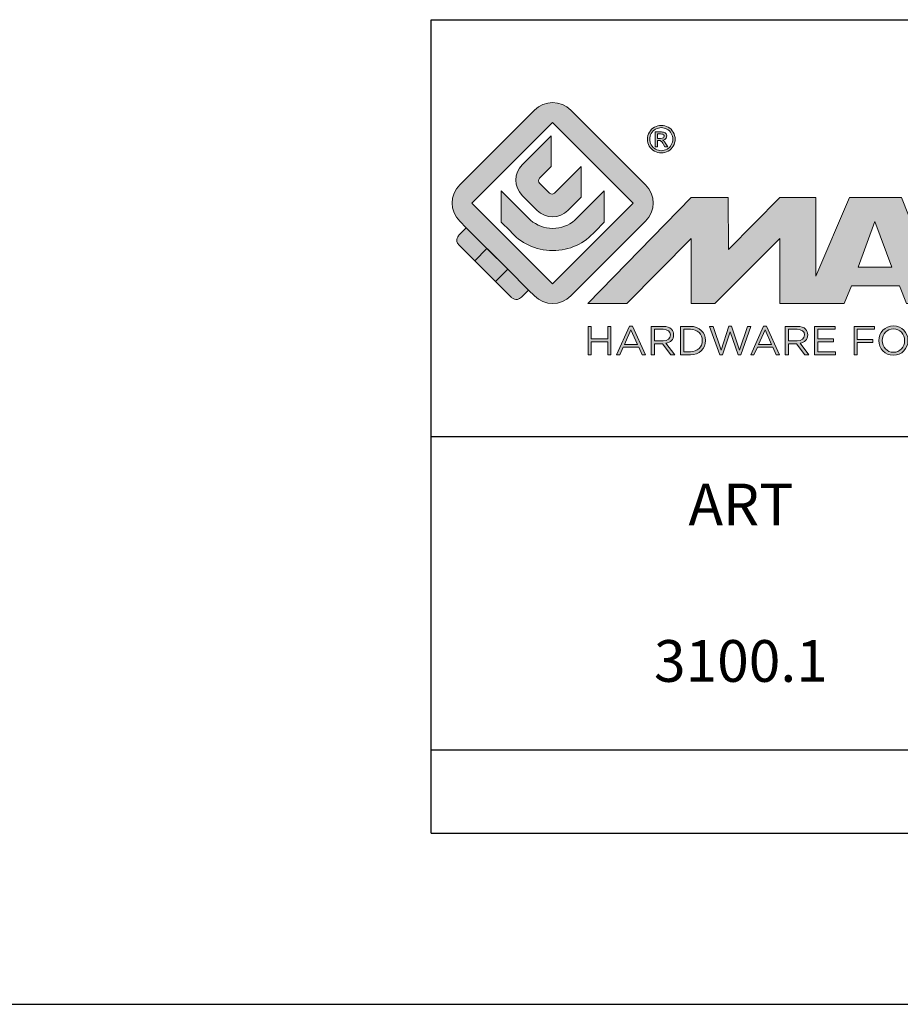
# Model space of a CAD drawing. Units: millimetres. Extents: x 0 to 420, y 0 to 297.
# Drawn here: x 199 to 241, y 0 to 47 of the extents above; entities that cross this region are included whole.
import ezdxf

# ---------------------------------------------------------------- set-up
doc = ezdxf.new("R2010")
doc.units = ezdxf.units.MM
doc.header["$LTSCALE"] = 23.1
doc.layers.get('0').update_dxf_attribs({"linetype": 'CONTINUOUS'})
doc.layers.add('blu_bianco', color=255, linetype='CONTINUOUS')
for name, color, linetype, true_color in [('grigio', 7, 'CONTINUOUS', 0xededed), ('rosso', 7, 'CONTINUOUS', 0xcb1719), ('verde', 7, 'CONTINUOUS', 0x3fa535)]:
    doc.layers.add(name, color=color, linetype=linetype, true_color=true_color)
doc.styles.add('DAVIDE', font='arial.ttf', dxfattribs={"height": 2.5})

# ---------------------------------------------------------------- blocks, each defined once
blk = doc.blocks.new('nuovologoMaster_bianco_schede_archiviodwg')
at = {"layer": 'blu_bianco'}
h = blk.add_hatch(color=256, dxfattribs=at)
h.dxf.hatch_style = 1
h.paths.add_polyline_path([(-10.739, 14.604), (-14.608, 18.473), (-10.739, 22.342), (-6.87, 18.473)], flags=16)
edge = h.paths.add_edge_path()
edge.add_spline(control_points=[(-6.278, 17.601), (-6.278, 17.601), (-9.855, 14.025), (-9.855, 14.025), (-10.339, 13.542), (-11.123, 13.542), (-11.607, 14.025), (-11.607, 14.025), (-11.886, 14.304), (-11.886, 14.304), (-11.886, 14.304), (-12.883, 15.301), (-12.883, 15.301), (-12.883, 15.301), (-14.875, 17.293), (-14.875, 17.293), (-14.875, 17.293), (-15.183, 17.601), (-15.183, 17.601), (-15.668, 18.086), (-15.668, 18.87), (-15.183, 19.354), (-15.183, 19.354), (-11.607, 22.93), (-11.607, 22.93), (-11.123, 23.414), (-10.339, 23.414), (-9.855, 22.93), (-9.855, 22.93), (-6.278, 19.354), (-6.278, 19.354), (-5.795, 18.87), (-5.795, 18.086), (-6.278, 17.601)], knot_values=[0, 0, 0, 0, 1, 1, 1, 2, 2, 2, 3, 3, 3, 4, 4, 4, 5, 5, 5, 6, 6, 6, 7, 7, 7, 8, 8, 8, 9, 9, 9, 10, 10, 10, 11, 11, 11, 11], degree=3, periodic=0)
h = blk.add_hatch(color=256, dxfattribs=at)
h.dxf.hatch_style = 1
edge = h.paths.add_edge_path(flags=16)
edge.add_spline(control_points=[(-5.526, 22.091), (-5.619, 22.091), (-5.709, 22.068), (-5.797, 22.019), (-5.885, 21.972), (-5.954, 21.904), (-6.004, 21.815), (-6.053, 21.727), (-6.078, 21.634), (-6.078, 21.539), (-6.078, 21.443), (-6.054, 21.352), (-6.005, 21.265), (-5.957, 21.177), (-5.888, 21.109), (-5.8, 21.06), (-5.713, 21.012), (-5.621, 20.987), (-5.526, 20.987), (-5.43, 20.987), (-5.339, 21.012), (-5.251, 21.06), (-5.164, 21.109), (-5.096, 21.177), (-5.047, 21.265), (-4.999, 21.352), (-4.974, 21.443), (-4.974, 21.539), (-4.974, 21.634), (-4.999, 21.727), (-5.049, 21.815), (-5.098, 21.904), (-5.166, 21.972), (-5.255, 22.019), (-5.343, 22.068), (-5.434, 22.091), (-5.526, 22.091)], knot_values=[0, 0, 0, 0, 1, 1, 1, 2, 2, 2, 3, 3, 3, 4, 4, 4, 5, 5, 5, 6, 6, 6, 7, 7, 7, 8, 8, 8, 9, 9, 9, 10, 10, 10, 11, 11, 11, 12, 12, 12, 12], degree=3, periodic=0)
edge = h.paths.add_edge_path()
edge.add_spline(control_points=[(-5.526, 22.201), (-5.415, 22.201), (-5.306, 22.173), (-5.2, 22.115), (-5.095, 22.058), (-5.012, 21.977), (-4.953, 21.87), (-4.894, 21.765), (-4.864, 21.654), (-4.864, 21.539), (-4.864, 21.425), (-4.894, 21.315), (-4.952, 21.21), (-5.01, 21.105), (-5.092, 21.023), (-5.197, 20.965), (-5.302, 20.907), (-5.411, 20.878), (-5.526, 20.878), (-5.64, 20.878), (-5.75, 20.907), (-5.855, 20.965), (-5.96, 21.023), (-6.042, 21.105), (-6.1, 21.21), (-6.158, 21.315), (-6.188, 21.425), (-6.188, 21.539), (-6.188, 21.654), (-6.158, 21.764), (-6.099, 21.87), (-6.039, 21.977), (-5.957, 22.058), (-5.851, 22.115), (-5.745, 22.173), (-5.637, 22.201), (-5.526, 22.201)], knot_values=[0, 0, 0, 0, 1, 1, 1, 2, 2, 2, 3, 3, 3, 4, 4, 4, 5, 5, 5, 6, 6, 6, 7, 7, 7, 8, 8, 8, 9, 9, 9, 10, 10, 10, 11, 11, 11, 12, 12, 12, 12], degree=3, periodic=0)
edge = h.paths.add_edge_path(flags=0)
edge.add_spline(control_points=[(-5.701, 21.574), (-5.701, 21.574), (-5.562, 21.574), (-5.562, 21.574), (-5.495, 21.574), (-5.45, 21.584), (-5.426, 21.604), (-5.401, 21.623), (-5.389, 21.65), (-5.389, 21.683), (-5.389, 21.703), (-5.395, 21.722), (-5.407, 21.739), (-5.418, 21.755), (-5.434, 21.768), (-5.456, 21.776), (-5.476, 21.785), (-5.514, 21.789), (-5.57, 21.789), (-5.57, 21.789), (-5.701, 21.789), (-5.701, 21.789), (-5.701, 21.789), (-5.701, 21.574), (-5.701, 21.574)], knot_values=[0, 0, 0, 0, 1, 1, 1, 2, 2, 2, 3, 3, 3, 4, 4, 4, 5, 5, 5, 6, 6, 6, 7, 7, 7, 8, 8, 8, 8], degree=3, periodic=0)
edge = h.paths.add_edge_path(flags=0)
edge.add_spline(control_points=[(-5.816, 21.173), (-5.816, 21.173), (-5.816, 21.885), (-5.816, 21.885), (-5.816, 21.885), (-5.571, 21.885), (-5.571, 21.885), (-5.488, 21.885), (-5.427, 21.879), (-5.39, 21.865), (-5.352, 21.852), (-5.322, 21.829), (-5.301, 21.797), (-5.278, 21.764), (-5.267, 21.729), (-5.267, 21.692), (-5.267, 21.64), (-5.286, 21.595), (-5.323, 21.556), (-5.36, 21.518), (-5.409, 21.496), (-5.471, 21.492), (-5.445, 21.481), (-5.425, 21.468), (-5.41, 21.454), (-5.381, 21.426), (-5.346, 21.379), (-5.305, 21.313), (-5.305, 21.313), (-5.218, 21.173), (-5.218, 21.173), (-5.218, 21.173), (-5.358, 21.173), (-5.358, 21.173), (-5.358, 21.173), (-5.422, 21.285), (-5.422, 21.285), (-5.471, 21.374), (-5.511, 21.429), (-5.542, 21.451), (-5.563, 21.468), (-5.593, 21.476), (-5.634, 21.476), (-5.634, 21.476), (-5.701, 21.476), (-5.701, 21.476), (-5.701, 21.476), (-5.701, 21.173), (-5.701, 21.173), (-5.701, 21.173), (-5.816, 21.173), (-5.816, 21.173)], knot_values=[0, 0, 0, 0, 1, 1, 1, 2, 2, 2, 3, 3, 3, 4, 4, 4, 5, 5, 5, 6, 6, 6, 7, 7, 7, 8, 8, 8, 9, 9, 9, 10, 10, 10, 11, 11, 11, 12, 12, 12, 13, 13, 13, 14, 14, 14, 15, 15, 15, 16, 16, 16, 17, 17, 17, 17], degree=3, periodic=0)
h = blk.add_hatch(color=256, dxfattribs=at)
h.dxf.hatch_style = 1
edge = h.paths.add_edge_path(flags=16)
edge.add_spline(control_points=[(-5.701, 21.574), (-5.701, 21.574), (-5.562, 21.574), (-5.562, 21.574), (-5.495, 21.574), (-5.45, 21.584), (-5.426, 21.604), (-5.401, 21.623), (-5.389, 21.65), (-5.389, 21.683), (-5.389, 21.703), (-5.395, 21.722), (-5.407, 21.739), (-5.418, 21.755), (-5.434, 21.768), (-5.456, 21.776), (-5.476, 21.785), (-5.514, 21.789), (-5.57, 21.789), (-5.57, 21.789), (-5.701, 21.789), (-5.701, 21.789), (-5.701, 21.789), (-5.701, 21.574), (-5.701, 21.574)], knot_values=[0, 0, 0, 0, 1, 1, 1, 2, 2, 2, 3, 3, 3, 4, 4, 4, 5, 5, 5, 6, 6, 6, 7, 7, 7, 8, 8, 8, 8], degree=3, periodic=0)
edge = h.paths.add_edge_path()
edge.add_spline(control_points=[(-5.816, 21.173), (-5.816, 21.173), (-5.816, 21.885), (-5.816, 21.885), (-5.816, 21.885), (-5.571, 21.885), (-5.571, 21.885), (-5.488, 21.885), (-5.427, 21.879), (-5.39, 21.865), (-5.352, 21.852), (-5.322, 21.829), (-5.301, 21.797), (-5.278, 21.764), (-5.267, 21.729), (-5.267, 21.692), (-5.267, 21.64), (-5.286, 21.595), (-5.323, 21.556), (-5.36, 21.518), (-5.409, 21.496), (-5.471, 21.492), (-5.445, 21.481), (-5.425, 21.468), (-5.41, 21.454), (-5.381, 21.426), (-5.346, 21.379), (-5.305, 21.313), (-5.305, 21.313), (-5.218, 21.173), (-5.218, 21.173), (-5.218, 21.173), (-5.358, 21.173), (-5.358, 21.173), (-5.358, 21.173), (-5.422, 21.285), (-5.422, 21.285), (-5.471, 21.374), (-5.511, 21.429), (-5.542, 21.451), (-5.563, 21.468), (-5.593, 21.476), (-5.634, 21.476), (-5.634, 21.476), (-5.701, 21.476), (-5.701, 21.476), (-5.701, 21.476), (-5.701, 21.173), (-5.701, 21.173), (-5.701, 21.173), (-5.816, 21.173), (-5.816, 21.173)], knot_values=[0, 0, 0, 0, 1, 1, 1, 2, 2, 2, 3, 3, 3, 4, 4, 4, 5, 5, 5, 6, 6, 6, 7, 7, 7, 8, 8, 8, 9, 9, 9, 10, 10, 10, 11, 11, 11, 12, 12, 12, 13, 13, 13, 14, 14, 14, 15, 15, 15, 16, 16, 16, 17, 17, 17, 17], degree=3, periodic=0)
h = blk.add_hatch(color=256, dxfattribs=at)
h.dxf.hatch_style = 1
edge = h.paths.add_edge_path()
edge.add_spline(control_points=[(-10.801, 21.705), (-10.801, 21.705), (-10.801, 20.222), (-10.801, 20.222), (-10.801, 20.222), (-11.36, 19.663), (-11.36, 19.663), (-11.424, 19.599), (-11.424, 19.495), (-11.36, 19.431), (-11.36, 19.431), (-10.877, 18.949), (-10.877, 18.949), (-10.813, 18.885), (-10.71, 18.885), (-10.646, 18.949), (-10.646, 18.949), (-9.37, 20.225), (-9.37, 20.225), (-9.37, 20.225), (-9.37, 18.754), (-9.37, 18.754), (-9.37, 18.754), (-9.999, 18.124), (-9.999, 18.124), (-10.405, 17.718), (-11.064, 17.718), (-11.471, 18.124), (-11.471, 18.124), (-12.191, 18.845), (-12.191, 18.845), (-12.598, 19.252), (-12.598, 19.91), (-12.191, 20.317), (-12.191, 20.317), (-10.801, 21.705), (-10.801, 21.705)], knot_values=[0, 0, 0, 0, 1, 1, 1, 2, 2, 2, 3, 3, 3, 4, 4, 4, 5, 5, 5, 6, 6, 6, 7, 7, 7, 8, 8, 8, 9, 9, 9, 10, 10, 10, 11, 11, 11, 12, 12, 12, 12], degree=3, periodic=0)
h = blk.add_hatch(color=256, dxfattribs=at)
h.dxf.hatch_style = 1
edge = h.paths.add_edge_path()
edge.add_spline(control_points=[(-11.786, 17.654), (-11.502, 17.409), (-11.132, 17.26), (-10.727, 17.26), (-10.326, 17.26), (-9.958, 17.407), (-9.675, 17.649), (-9.675, 17.649), (-8.262, 19.062), (-8.262, 19.062), (-8.262, 19.062), (-8.262, 17.557), (-8.262, 17.557), (-8.262, 17.557), (-8.702, 17.118), (-8.702, 17.118), (-9.194, 16.553), (-9.919, 16.195), (-10.727, 16.195), (-11.547, 16.195), (-12.281, 16.562), (-12.774, 17.142), (-12.774, 17.142), (-13.194, 17.563), (-13.194, 17.563), (-13.194, 17.563), (-13.194, 19.063), (-13.194, 19.063), (-13.194, 19.063), (-11.786, 17.654), (-11.786, 17.654)], knot_values=[0, 0, 0, 0, 1, 1, 1, 2, 2, 2, 3, 3, 3, 4, 4, 4, 5, 5, 5, 6, 6, 6, 7, 7, 7, 8, 8, 8, 9, 9, 9, 10, 10, 10, 10], degree=3, periodic=0)
h = blk.add_hatch(color=256, dxfattribs=at)
h.dxf.hatch_style = 1
edge = h.paths.add_edge_path()
edge.add_spline(control_points=[(13.624, 16.074), (13.425, 16.293), (13.17, 16.376), (12.726, 16.523), (12.285, 16.672), (11.305, 16.598), (10.275, 16.67), (9.132, 16.749), (9.348, 17.274), (9.484, 17.431), (9.667, 17.641), (10.199, 17.621), (10.471, 17.626), (11.792, 17.653), (11.792, 17.326), (11.851, 17.102), (11.851, 17.102), (13.694, 17.102), (13.694, 17.102), (13.731, 17.597), (13.546, 18.148), (13.037, 18.384), (12.531, 18.621), (11.591, 18.742), (10.625, 18.742), (9.837, 18.742), (8.836, 18.662), (8.381, 18.535), (7.56, 18.308), (7.409, 17.542), (7.409, 17.287), (7.409, 16.897), (7.355, 16.433), (7.768, 16.131), (8.343, 15.771), (9.239, 15.752), (10.264, 15.723), (10.896, 15.705), (11.471, 15.707), (11.643, 15.604), (11.886, 15.478), (12.033, 14.932), (11.643, 14.774), (11.34, 14.658), (11.023, 14.642), (10.69, 14.642), (10.243, 14.642), (9.65, 14.674), (9.408, 14.876), (9.261, 15), (9.23, 15.035), (9.182, 15.273), (9.182, 15.273), (7.361, 15.273), (7.361, 15.273), (7.361, 15.273), (5.977, 18.739), (5.977, 18.739), (5.977, 18.739), (3.491, 18.739), (3.491, 18.739), (3.491, 18.739), (1.876, 14.979), (1.876, 14.979), (1.876, 14.979), (1.876, 18.739), (1.876, 18.739), (1.876, 18.739), (0.159, 18.739), (0.159, 18.739), (0.159, 18.739), (-2.313, 16.247), (-2.313, 16.247), (-2.313, 16.247), (-2.328, 18.739), (-2.328, 18.739), (-2.328, 18.739), (-4.096, 18.739), (-4.096, 18.739), (-4.096, 18.739), (-9.044, 13.666), (-9.044, 13.666), (-9.044, 13.666), (-7.172, 13.666), (-7.172, 13.666), (-7.172, 13.666), (-4.096, 16.785), (-4.096, 16.785), (-4.096, 16.785), (-4.096, 13.666), (-4.096, 13.666), (-4.096, 13.666), (-2.968, 13.666), (-2.968, 13.666), (-2.968, 13.666), (0.159, 16.785), (0.159, 16.785), (0.159, 16.785), (0.159, 13.666), (0.159, 13.666), (0.159, 13.666), (1.313, 13.666), (1.313, 13.666), (1.313, 13.666), (1.876, 13.666), (1.876, 13.666), (1.876, 13.666), (3.235, 13.666), (3.235, 13.666), (3.235, 13.666), (3.58, 14.512), (3.58, 14.512), (3.58, 14.512), (5.881, 14.512), (5.881, 14.512), (5.881, 14.512), (6.22, 13.666), (6.22, 13.666), (6.22, 13.666), (9.579, 13.661), (10.763, 13.663), (11.496, 13.663), (12.143, 13.69), (12.624, 13.827), (13.106, 13.967), (13.268, 14.047), (13.537, 14.316), (13.805, 14.585), (13.85, 14.963), (13.85, 15.283), (13.85, 15.554), (13.828, 15.854), (13.624, 16.074)], knot_values=[0, 0, 0, 0, 1, 1, 1, 2, 2, 2, 3, 3, 3, 4, 4, 4, 5, 5, 5, 6, 6, 6, 7, 7, 7, 8, 8, 8, 9, 9, 9, 10, 10, 10, 11, 11, 11, 12, 12, 12, 13, 13, 13, 14, 14, 14, 15, 15, 15, 16, 16, 16, 17, 17, 17, 18, 18, 18, 19, 19, 19, 20, 20, 20, 21, 21, 21, 22, 22, 22, 23, 23, 23, 24, 24, 24, 25, 25, 25, 26, 26, 26, 27, 27, 27, 28, 28, 28, 29, 29, 29, 30, 30, 30, 31, 31, 31, 32, 32, 32, 33, 33, 33, 34, 34, 34, 35, 35, 35, 36, 36, 36, 37, 37, 37, 38, 38, 38, 39, 39, 39, 40, 40, 40, 41, 41, 41, 42, 42, 42, 43, 43, 43, 44, 44, 44, 44], degree=3, periodic=0)
h.paths.add_polyline_path([(3.899, 15.398), (4.705, 17.595), (5.525, 15.398)], flags=16)
h = blk.add_hatch(color=256, dxfattribs=at)
h.dxf.hatch_style = 1
h.paths.add_polyline_path([(-9.033, 12.567), (-8.879, 12.567), (-8.879, 11.961), (-8.093, 11.961), (-8.093, 12.567), (-7.939, 12.567), (-7.939, 11.204), (-8.093, 11.204), (-8.093, 11.817), (-8.879, 11.817), (-8.879, 11.204), (-9.033, 11.204)])
h = blk.add_hatch(color=256, dxfattribs=at)
h.dxf.hatch_style = 1
h.paths.add_polyline_path([(-7.048, 12.576), (-6.904, 12.576), (-6.283, 11.203), (-6.448, 11.203), (-6.608, 11.564), (-7.35, 11.564), (-7.511, 11.203), (-7.669, 11.203)])
h.paths.add_polyline_path([(-6.668, 11.704), (-6.978, 12.397), (-7.289, 11.704)], flags=16)
h = blk.add_hatch(color=256, dxfattribs=at)
h.dxf.hatch_style = 1
edge = h.paths.add_edge_path()
edge.add_spline(control_points=[(-6.013, 12.567), (-6.013, 12.567), (-5.427, 12.567), (-5.427, 12.567), (-5.259, 12.567), (-5.125, 12.516), (-5.039, 12.43), (-4.973, 12.364), (-4.934, 12.269), (-4.934, 12.162), (-4.934, 12.162), (-4.934, 12.158), (-4.934, 12.158), (-4.934, 11.932), (-5.09, 11.799), (-5.304, 11.76), (-5.304, 11.76), (-4.885, 11.204), (-4.885, 11.204), (-4.885, 11.204), (-5.074, 11.204), (-5.074, 11.204), (-5.074, 11.204), (-5.47, 11.733), (-5.47, 11.733), (-5.47, 11.733), (-5.859, 11.733), (-5.859, 11.733), (-5.859, 11.733), (-5.859, 11.204), (-5.859, 11.204), (-5.859, 11.204), (-6.013, 11.204), (-6.013, 11.204), (-6.013, 11.204), (-6.013, 12.567), (-6.013, 12.567)], knot_values=[0, 0, 0, 0, 1, 1, 1, 2, 2, 2, 3, 3, 3, 4, 4, 4, 5, 5, 5, 6, 6, 6, 7, 7, 7, 8, 8, 8, 9, 9, 9, 10, 10, 10, 11, 11, 11, 12, 12, 12, 12], degree=3, periodic=0)
edge = h.paths.add_edge_path(flags=16)
edge.add_spline(control_points=[(-5.44, 11.871), (-5.236, 11.871), (-5.09, 11.977), (-5.09, 12.152), (-5.09, 12.152), (-5.09, 12.156), (-5.09, 12.156), (-5.09, 12.323), (-5.218, 12.425), (-5.438, 12.425), (-5.438, 12.425), (-5.859, 12.425), (-5.859, 12.425), (-5.859, 12.425), (-5.859, 11.871), (-5.859, 11.871), (-5.859, 11.871), (-5.44, 11.871), (-5.44, 11.871)], knot_values=[0, 0, 0, 0, 1, 1, 1, 2, 2, 2, 3, 3, 3, 4, 4, 4, 5, 5, 5, 6, 6, 6, 6], degree=3, periodic=0)
h = blk.add_hatch(color=256, dxfattribs=at)
h.dxf.hatch_style = 1
edge = h.paths.add_edge_path()
edge.add_spline(control_points=[(-4.604, 12.567), (-4.604, 12.567), (-4.131, 12.567), (-4.131, 12.567), (-3.703, 12.567), (-3.407, 12.273), (-3.407, 11.889), (-3.407, 11.889), (-3.407, 11.885), (-3.407, 11.885), (-3.407, 11.501), (-3.703, 11.204), (-4.131, 11.204), (-4.131, 11.204), (-4.604, 11.204), (-4.604, 11.204), (-4.604, 11.204), (-4.604, 12.567), (-4.604, 12.567)], knot_values=[0, 0, 0, 0, 1, 1, 1, 2, 2, 2, 3, 3, 3, 4, 4, 4, 5, 5, 5, 6, 6, 6, 6], degree=3, periodic=0)
edge = h.paths.add_edge_path(flags=16)
edge.add_spline(control_points=[(-4.45, 12.425), (-4.45, 12.425), (-4.45, 11.346), (-4.45, 11.346), (-4.45, 11.346), (-4.131, 11.346), (-4.131, 11.346), (-3.786, 11.346), (-3.566, 11.579), (-3.566, 11.881), (-3.566, 11.881), (-3.566, 11.885), (-3.566, 11.885), (-3.566, 12.187), (-3.786, 12.425), (-4.131, 12.425), (-4.131, 12.425), (-4.45, 12.425), (-4.45, 12.425)], knot_values=[0, 0, 0, 0, 1, 1, 1, 2, 2, 2, 3, 3, 3, 4, 4, 4, 5, 5, 5, 6, 6, 6, 6], degree=3, periodic=0)
h = blk.add_hatch(color=256, dxfattribs=at)
h.dxf.hatch_style = 1
h.paths.add_polyline_path([(-3.214, 12.567), (-3.047, 12.567), (-2.657, 11.431), (-2.283, 12.571), (-2.157, 12.571), (-1.783, 11.431), (-1.393, 12.567), (-1.232, 12.567), (-1.719, 11.194), (-1.849, 11.194), (-2.223, 12.3), (-2.599, 11.194), (-2.727, 11.194)])
h = blk.add_hatch(color=256, dxfattribs=at)
h.dxf.hatch_style = 1
h.paths.add_polyline_path([(-0.623, 12.576), (-0.479, 12.576), (0.142, 11.203), (-0.023, 11.203), (-0.183, 11.564), (-0.925, 11.564), (-1.087, 11.203), (-1.244, 11.203)])
h.paths.add_polyline_path([(-0.243, 11.704), (-0.553, 12.397), (-0.865, 11.704)], flags=16)
h = blk.add_hatch(color=256, dxfattribs=at)
h.dxf.hatch_style = 1
edge = h.paths.add_edge_path()
edge.add_spline(control_points=[(0.412, 12.567), (0.412, 12.567), (0.998, 12.567), (0.998, 12.567), (1.165, 12.567), (1.3, 12.516), (1.386, 12.43), (1.452, 12.364), (1.491, 12.269), (1.491, 12.162), (1.491, 12.162), (1.491, 12.158), (1.491, 12.158), (1.491, 11.932), (1.335, 11.799), (1.121, 11.76), (1.121, 11.76), (1.539, 11.204), (1.539, 11.204), (1.539, 11.204), (1.351, 11.204), (1.351, 11.204), (1.351, 11.204), (0.955, 11.733), (0.955, 11.733), (0.955, 11.733), (0.566, 11.733), (0.566, 11.733), (0.566, 11.733), (0.566, 11.204), (0.566, 11.204), (0.566, 11.204), (0.412, 11.204), (0.412, 11.204), (0.412, 11.204), (0.412, 12.567), (0.412, 12.567)], knot_values=[0, 0, 0, 0, 1, 1, 1, 2, 2, 2, 3, 3, 3, 4, 4, 4, 5, 5, 5, 6, 6, 6, 7, 7, 7, 8, 8, 8, 9, 9, 9, 10, 10, 10, 11, 11, 11, 12, 12, 12, 12], degree=3, periodic=0)
edge = h.paths.add_edge_path(flags=16)
edge.add_spline(control_points=[(0.984, 11.871), (1.189, 11.871), (1.335, 11.977), (1.335, 12.152), (1.335, 12.152), (1.335, 12.156), (1.335, 12.156), (1.335, 12.323), (1.206, 12.425), (0.986, 12.425), (0.986, 12.425), (0.566, 12.425), (0.566, 12.425), (0.566, 12.425), (0.566, 11.871), (0.566, 11.871), (0.566, 11.871), (0.984, 11.871), (0.984, 11.871)], knot_values=[0, 0, 0, 0, 1, 1, 1, 2, 2, 2, 3, 3, 3, 4, 4, 4, 5, 5, 5, 6, 6, 6, 6], degree=3, periodic=0)
h = blk.add_hatch(color=256, dxfattribs=at)
h.dxf.hatch_style = 1
h.paths.add_polyline_path([(1.821, 12.567), (2.806, 12.567), (2.806, 12.427), (1.974, 12.427), (1.974, 11.961), (2.718, 11.961), (2.718, 11.821), (1.974, 11.821), (1.974, 11.344), (2.816, 11.344), (2.816, 11.204), (1.821, 11.204)])
h = blk.add_hatch(color=256, dxfattribs=at)
h.dxf.hatch_style = 1
h.paths.add_polyline_path([(3.711, 12.567), (4.69, 12.567), (4.69, 12.425), (3.865, 12.425), (3.865, 11.938), (4.603, 11.938), (4.603, 11.798), (3.865, 11.798), (3.865, 11.204), (3.711, 11.204)])
h = blk.add_hatch(color=256, dxfattribs=at)
h.dxf.hatch_style = 1
edge = h.paths.add_edge_path()
edge.add_spline(control_points=[(4.899, 11.881), (4.899, 11.881), (4.899, 11.885), (4.899, 11.885), (4.899, 12.261), (5.182, 12.59), (5.597, 12.59), (6.011, 12.59), (6.29, 12.265), (6.29, 11.889), (6.29, 11.889), (6.29, 11.885), (6.29, 11.885), (6.29, 11.509), (6.008, 11.18), (5.593, 11.18), (5.178, 11.18), (4.899, 11.505), (4.899, 11.881)], knot_values=[0, 0, 0, 0, 1, 1, 1, 2, 2, 2, 3, 3, 3, 4, 4, 4, 5, 5, 5, 6, 6, 6, 6], degree=3, periodic=0)
edge = h.paths.add_edge_path(flags=16)
edge.add_spline(control_points=[(6.13, 11.881), (6.13, 11.881), (6.13, 11.885), (6.13, 11.885), (6.13, 12.195), (5.904, 12.448), (5.593, 12.448), (5.281, 12.448), (5.059, 12.199), (5.059, 11.889), (5.059, 11.889), (5.059, 11.885), (5.059, 11.885), (5.059, 11.575), (5.285, 11.322), (5.597, 11.322), (5.908, 11.322), (6.13, 11.572), (6.13, 11.881)], knot_values=[0, 0, 0, 0, 1, 1, 1, 2, 2, 2, 3, 3, 3, 4, 4, 4, 5, 5, 5, 6, 6, 6, 6], degree=3, periodic=0)
at = {"layer": 'grigio'}
h = blk.add_hatch(color=256, dxfattribs=at)
h.dxf.hatch_style = 1
h.paths.add_polyline_path([(-12.883, 15.301), (-13.47, 14.714), (-14.466, 15.71), (-13.879, 16.297)])
at = {"layer": 'rosso'}
h = blk.add_hatch(color=256, dxfattribs=at)
h.dxf.hatch_style = 1
edge = h.paths.add_edge_path()
edge.add_spline(control_points=[(-11.886, 14.304), (-11.886, 14.304), (-12.225, 13.966), (-12.225, 13.966), (-12.474, 13.718), (-12.722, 13.966), (-12.722, 13.966), (-12.722, 13.966), (-13.47, 14.714), (-13.47, 14.714), (-13.47, 14.714), (-12.883, 15.301), (-12.883, 15.301), (-12.883, 15.301), (-11.886, 14.304), (-11.886, 14.304)], knot_values=[0, 0, 0, 0, 1, 1, 1, 2, 2, 2, 3, 3, 3, 4, 4, 4, 5, 5, 5, 5], degree=3, periodic=0)
at = {"layer": 'verde'}
h = blk.add_hatch(color=256, dxfattribs=at)
h.dxf.hatch_style = 1
edge = h.paths.add_edge_path()
edge.add_spline(control_points=[(-13.879, 16.297), (-13.879, 16.297), (-14.466, 15.71), (-14.466, 15.71), (-14.466, 15.71), (-15.213, 16.457), (-15.213, 16.457), (-15.462, 16.706), (-15.213, 16.955), (-15.213, 16.955), (-15.213, 16.955), (-14.875, 17.293), (-14.875, 17.293), (-14.875, 17.293), (-13.879, 16.297), (-13.879, 16.297)], knot_values=[0, 0, 0, 0, 1, 1, 1, 2, 2, 2, 3, 3, 3, 4, 4, 4, 5, 5, 5, 5], degree=3, periodic=0)
for p, q in [((-16.556, 27.267), (33.444, 27.267)), ((-16.556, 7.267), (-16.556, 27.267)), ((33.444, 7.267), (-16.556, 7.267))]:
    blk.add_line(p, q)
at = {"layer": 'blu_bianco', "lineweight": 9}
for points in [[(-10.739, 14.604), (-14.608, 18.473), (-10.739, 22.342), (-6.87, 18.473), (-10.739, 14.604)], [(3.899, 15.398), (4.705, 17.595), (5.525, 15.398), (3.899, 15.398)], [(-9.033, 12.567), (-8.879, 12.567), (-8.879, 11.961), (-8.093, 11.961), (-8.093, 12.567), (-7.939, 12.567), (-7.939, 11.204), (-8.093, 11.204), (-8.093, 11.817), (-8.879, 11.817), (-8.879, 11.204), (-9.033, 11.204), (-9.033, 12.567)], [(-7.048, 12.576), (-6.904, 12.576), (-6.283, 11.203), (-6.448, 11.203), (-6.608, 11.564), (-7.35, 11.564), (-7.511, 11.203), (-7.669, 11.203), (-7.048, 12.576)], [(-6.668, 11.704), (-6.978, 12.397), (-7.289, 11.704), (-6.668, 11.704)], [(-3.214, 12.567), (-3.047, 12.567), (-2.657, 11.431), (-2.283, 12.571), (-2.157, 12.571), (-1.783, 11.431), (-1.393, 12.567), (-1.232, 12.567), (-1.719, 11.194), (-1.849, 11.194), (-2.223, 12.3), (-2.599, 11.194), (-2.727, 11.194), (-3.214, 12.567)], [(-0.623, 12.576), (-0.479, 12.576), (0.142, 11.203), (-0.023, 11.203), (-0.183, 11.564), (-0.925, 11.564), (-1.087, 11.203), (-1.244, 11.203), (-0.623, 12.576)], [(-0.243, 11.704), (-0.553, 12.397), (-0.865, 11.704), (-0.243, 11.704)], [(1.821, 12.567), (2.806, 12.567), (2.806, 12.427), (1.974, 12.427), (1.974, 11.961), (2.718, 11.961), (2.718, 11.821), (1.974, 11.821), (1.974, 11.344), (2.816, 11.344), (2.816, 11.204), (1.821, 11.204), (1.821, 12.567)], [(3.711, 12.567), (4.69, 12.567), (4.69, 12.425), (3.865, 12.425), (3.865, 11.938), (4.603, 11.938), (4.603, 11.798), (3.865, 11.798), (3.865, 11.204), (3.711, 11.204), (3.711, 12.567)]]:
    blk.add_lwpolyline(points, dxfattribs=at)
for points, knots in [([(-6.278, 17.601), (-6.278, 17.601), (-9.855, 14.025), (-9.855, 14.025), (-10.339, 13.542), (-11.123, 13.542), (-11.607, 14.025), (-11.607, 14.025), (-11.886, 14.304), (-11.886, 14.304), (-11.886, 14.304), (-12.883, 15.301), (-12.883, 15.301), (-12.883, 15.301), (-14.875, 17.293), (-14.875, 17.293), (-14.875, 17.293), (-15.183, 17.601), (-15.183, 17.601), (-15.668, 18.086), (-15.668, 18.87), (-15.183, 19.354), (-15.183, 19.354), (-11.607, 22.93), (-11.607, 22.93), (-11.123, 23.414), (-10.339, 23.414), (-9.855, 22.93), (-9.855, 22.93), (-6.278, 19.354), (-6.278, 19.354), (-5.795, 18.87), (-5.795, 18.086), (-6.278, 17.601)], [0, 0, 0, 0, 1, 1, 1, 2, 2, 2, 3, 3, 3, 4, 4, 4, 5, 5, 5, 6, 6, 6, 7, 7, 7, 8, 8, 8, 9, 9, 9, 10, 10, 10, 11, 11, 11, 11]), ([(-5.526, 22.201), (-5.415, 22.201), (-5.306, 22.173), (-5.2, 22.115), (-5.095, 22.058), (-5.012, 21.977), (-4.953, 21.87), (-4.894, 21.765), (-4.864, 21.654), (-4.864, 21.539), (-4.864, 21.425), (-4.894, 21.315), (-4.952, 21.21), (-5.01, 21.105), (-5.092, 21.023), (-5.197, 20.965), (-5.302, 20.907), (-5.411, 20.878), (-5.526, 20.878), (-5.64, 20.878), (-5.75, 20.907), (-5.855, 20.965), (-5.96, 21.023), (-6.042, 21.105), (-6.1, 21.21), (-6.158, 21.315), (-6.188, 21.425), (-6.188, 21.539), (-6.188, 21.654), (-6.158, 21.764), (-6.099, 21.87), (-6.039, 21.977), (-5.957, 22.058), (-5.851, 22.115), (-5.745, 22.173), (-5.637, 22.201), (-5.526, 22.201)], [0, 0, 0, 0, 1, 1, 1, 2, 2, 2, 3, 3, 3, 4, 4, 4, 5, 5, 5, 6, 6, 6, 7, 7, 7, 8, 8, 8, 9, 9, 9, 10, 10, 10, 11, 11, 11, 12, 12, 12, 12]), ([(-5.526, 22.091), (-5.619, 22.091), (-5.709, 22.068), (-5.797, 22.019), (-5.885, 21.972), (-5.954, 21.904), (-6.004, 21.815), (-6.053, 21.727), (-6.078, 21.634), (-6.078, 21.539), (-6.078, 21.443), (-6.054, 21.352), (-6.005, 21.265), (-5.957, 21.177), (-5.888, 21.109), (-5.8, 21.06), (-5.713, 21.012), (-5.621, 20.987), (-5.526, 20.987), (-5.43, 20.987), (-5.339, 21.012), (-5.251, 21.06), (-5.164, 21.109), (-5.096, 21.177), (-5.047, 21.265), (-4.999, 21.352), (-4.974, 21.443), (-4.974, 21.539), (-4.974, 21.634), (-4.999, 21.727), (-5.049, 21.815), (-5.098, 21.904), (-5.166, 21.972), (-5.255, 22.019), (-5.343, 22.068), (-5.434, 22.091), (-5.526, 22.091)], [0, 0, 0, 0, 1, 1, 1, 2, 2, 2, 3, 3, 3, 4, 4, 4, 5, 5, 5, 6, 6, 6, 7, 7, 7, 8, 8, 8, 9, 9, 9, 10, 10, 10, 11, 11, 11, 12, 12, 12, 12]), ([(-5.816, 21.173), (-5.816, 21.173), (-5.816, 21.885), (-5.816, 21.885), (-5.816, 21.885), (-5.571, 21.885), (-5.571, 21.885), (-5.488, 21.885), (-5.427, 21.879), (-5.39, 21.865), (-5.352, 21.852), (-5.322, 21.829), (-5.301, 21.797), (-5.278, 21.764), (-5.267, 21.729), (-5.267, 21.692), (-5.267, 21.64), (-5.286, 21.595), (-5.323, 21.556), (-5.36, 21.518), (-5.409, 21.496), (-5.471, 21.492), (-5.445, 21.481), (-5.425, 21.468), (-5.41, 21.454), (-5.381, 21.426), (-5.346, 21.379), (-5.305, 21.313), (-5.305, 21.313), (-5.218, 21.173), (-5.218, 21.173), (-5.218, 21.173), (-5.358, 21.173), (-5.358, 21.173), (-5.358, 21.173), (-5.422, 21.285), (-5.422, 21.285), (-5.471, 21.374), (-5.511, 21.429), (-5.542, 21.451), (-5.563, 21.468), (-5.593, 21.476), (-5.634, 21.476), (-5.634, 21.476), (-5.701, 21.476), (-5.701, 21.476), (-5.701, 21.476), (-5.701, 21.173), (-5.701, 21.173), (-5.701, 21.173), (-5.816, 21.173), (-5.816, 21.173)], [0, 0, 0, 0, 1, 1, 1, 2, 2, 2, 3, 3, 3, 4, 4, 4, 5, 5, 5, 6, 6, 6, 7, 7, 7, 8, 8, 8, 9, 9, 9, 10, 10, 10, 11, 11, 11, 12, 12, 12, 13, 13, 13, 14, 14, 14, 15, 15, 15, 16, 16, 16, 17, 17, 17, 17]), ([(-5.701, 21.574), (-5.701, 21.574), (-5.562, 21.574), (-5.562, 21.574), (-5.495, 21.574), (-5.45, 21.584), (-5.426, 21.604), (-5.401, 21.623), (-5.389, 21.65), (-5.389, 21.683), (-5.389, 21.703), (-5.395, 21.722), (-5.407, 21.739), (-5.418, 21.755), (-5.434, 21.768), (-5.456, 21.776), (-5.476, 21.785), (-5.514, 21.789), (-5.57, 21.789), (-5.57, 21.789), (-5.701, 21.789), (-5.701, 21.789), (-5.701, 21.789), (-5.701, 21.574), (-5.701, 21.574)], [0, 0, 0, 0, 1, 1, 1, 2, 2, 2, 3, 3, 3, 4, 4, 4, 5, 5, 5, 6, 6, 6, 7, 7, 7, 8, 8, 8, 8]), ([(-10.801, 21.705), (-10.801, 21.705), (-10.801, 20.222), (-10.801, 20.222), (-10.801, 20.222), (-11.36, 19.663), (-11.36, 19.663), (-11.424, 19.599), (-11.424, 19.495), (-11.36, 19.431), (-11.36, 19.431), (-10.877, 18.949), (-10.877, 18.949), (-10.813, 18.885), (-10.71, 18.885), (-10.646, 18.949), (-10.646, 18.949), (-9.37, 20.225), (-9.37, 20.225), (-9.37, 20.225), (-9.37, 18.754), (-9.37, 18.754), (-9.37, 18.754), (-9.999, 18.124), (-9.999, 18.124), (-10.405, 17.718), (-11.064, 17.718), (-11.471, 18.124), (-11.471, 18.124), (-12.191, 18.845), (-12.191, 18.845), (-12.598, 19.252), (-12.598, 19.91), (-12.191, 20.317), (-12.191, 20.317), (-10.801, 21.705), (-10.801, 21.705)], [0, 0, 0, 0, 1, 1, 1, 2, 2, 2, 3, 3, 3, 4, 4, 4, 5, 5, 5, 6, 6, 6, 7, 7, 7, 8, 8, 8, 9, 9, 9, 10, 10, 10, 11, 11, 11, 12, 12, 12, 12]), ([(-11.786, 17.654), (-11.502, 17.409), (-11.132, 17.26), (-10.727, 17.26), (-10.326, 17.26), (-9.958, 17.407), (-9.675, 17.649), (-9.675, 17.649), (-8.262, 19.062), (-8.262, 19.062), (-8.262, 19.062), (-8.262, 17.557), (-8.262, 17.557), (-8.262, 17.557), (-8.702, 17.118), (-8.702, 17.118), (-9.194, 16.553), (-9.919, 16.195), (-10.727, 16.195), (-11.547, 16.195), (-12.281, 16.562), (-12.774, 17.142), (-12.774, 17.142), (-13.194, 17.563), (-13.194, 17.563), (-13.194, 17.563), (-13.194, 19.063), (-13.194, 19.063), (-13.194, 19.063), (-11.786, 17.654), (-11.786, 17.654)], [0, 0, 0, 0, 1, 1, 1, 2, 2, 2, 3, 3, 3, 4, 4, 4, 5, 5, 5, 6, 6, 6, 7, 7, 7, 8, 8, 8, 9, 9, 9, 10, 10, 10, 10]), ([(13.624, 16.074), (13.425, 16.293), (13.17, 16.376), (12.726, 16.523), (12.285, 16.672), (11.305, 16.598), (10.275, 16.67), (9.132, 16.749), (9.348, 17.274), (9.484, 17.431), (9.667, 17.641), (10.199, 17.621), (10.471, 17.626), (11.792, 17.653), (11.792, 17.326), (11.851, 17.102), (11.851, 17.102), (13.694, 17.102), (13.694, 17.102), (13.731, 17.597), (13.546, 18.148), (13.037, 18.384), (12.531, 18.621), (11.591, 18.742), (10.625, 18.742), (9.837, 18.742), (8.836, 18.662), (8.381, 18.535), (7.56, 18.308), (7.409, 17.542), (7.409, 17.287), (7.409, 16.897), (7.355, 16.433), (7.768, 16.131), (8.343, 15.771), (9.239, 15.752), (10.264, 15.723), (10.896, 15.705), (11.471, 15.707), (11.643, 15.604), (11.886, 15.478), (12.033, 14.932), (11.643, 14.774), (11.34, 14.658), (11.023, 14.642), (10.69, 14.642), (10.243, 14.642), (9.65, 14.674), (9.408, 14.876), (9.261, 15), (9.23, 15.035), (9.182, 15.273), (9.182, 15.273), (7.361, 15.273), (7.361, 15.273), (7.361, 15.273), (5.977, 18.739), (5.977, 18.739), (5.977, 18.739), (3.491, 18.739), (3.491, 18.739), (3.491, 18.739), (1.876, 14.979), (1.876, 14.979), (1.876, 14.979), (1.876, 18.739), (1.876, 18.739), (1.876, 18.739), (0.159, 18.739), (0.159, 18.739), (0.159, 18.739), (-2.313, 16.247), (-2.313, 16.247), (-2.313, 16.247), (-2.328, 18.739), (-2.328, 18.739), (-2.328, 18.739), (-4.096, 18.739), (-4.096, 18.739), (-4.096, 18.739), (-9.044, 13.666), (-9.044, 13.666), (-9.044, 13.666), (-7.172, 13.666), (-7.172, 13.666), (-7.172, 13.666), (-4.096, 16.785), (-4.096, 16.785), (-4.096, 16.785), (-4.096, 13.666), (-4.096, 13.666), (-4.096, 13.666), (-2.968, 13.666), (-2.968, 13.666), (-2.968, 13.666), (0.159, 16.785), (0.159, 16.785), (0.159, 16.785), (0.159, 13.666), (0.159, 13.666), (0.159, 13.666), (1.313, 13.666), (1.313, 13.666), (1.313, 13.666), (1.876, 13.666), (1.876, 13.666), (1.876, 13.666), (3.235, 13.666), (3.235, 13.666), (3.235, 13.666), (3.58, 14.512), (3.58, 14.512), (3.58, 14.512), (5.881, 14.512), (5.881, 14.512), (5.881, 14.512), (6.22, 13.666), (6.22, 13.666), (6.22, 13.666), (9.579, 13.661), (10.763, 13.663), (11.496, 13.663), (12.143, 13.69), (12.624, 13.827), (13.106, 13.967), (13.268, 14.047), (13.537, 14.316), (13.805, 14.585), (13.85, 14.963), (13.85, 15.283), (13.85, 15.554), (13.828, 15.854), (13.624, 16.074)], [0, 0, 0, 0, 1, 1, 1, 2, 2, 2, 3, 3, 3, 4, 4, 4, 5, 5, 5, 6, 6, 6, 7, 7, 7, 8, 8, 8, 9, 9, 9, 10, 10, 10, 11, 11, 11, 12, 12, 12, 13, 13, 13, 14, 14, 14, 15, 15, 15, 16, 16, 16, 17, 17, 17, 18, 18, 18, 19, 19, 19, 20, 20, 20, 21, 21, 21, 22, 22, 22, 23, 23, 23, 24, 24, 24, 25, 25, 25, 26, 26, 26, 27, 27, 27, 28, 28, 28, 29, 29, 29, 30, 30, 30, 31, 31, 31, 32, 32, 32, 33, 33, 33, 34, 34, 34, 35, 35, 35, 36, 36, 36, 37, 37, 37, 38, 38, 38, 39, 39, 39, 40, 40, 40, 41, 41, 41, 42, 42, 42, 43, 43, 43, 44, 44, 44, 44]), ([(-6.013, 12.567), (-6.013, 12.567), (-5.427, 12.567), (-5.427, 12.567), (-5.259, 12.567), (-5.125, 12.516), (-5.039, 12.43), (-4.973, 12.364), (-4.934, 12.269), (-4.934, 12.162), (-4.934, 12.162), (-4.934, 12.158), (-4.934, 12.158), (-4.934, 11.932), (-5.09, 11.799), (-5.304, 11.76), (-5.304, 11.76), (-4.885, 11.204), (-4.885, 11.204), (-4.885, 11.204), (-5.074, 11.204), (-5.074, 11.204), (-5.074, 11.204), (-5.47, 11.733), (-5.47, 11.733), (-5.47, 11.733), (-5.859, 11.733), (-5.859, 11.733), (-5.859, 11.733), (-5.859, 11.204), (-5.859, 11.204), (-5.859, 11.204), (-6.013, 11.204), (-6.013, 11.204), (-6.013, 11.204), (-6.013, 12.567), (-6.013, 12.567)], [0, 0, 0, 0, 1, 1, 1, 2, 2, 2, 3, 3, 3, 4, 4, 4, 5, 5, 5, 6, 6, 6, 7, 7, 7, 8, 8, 8, 9, 9, 9, 10, 10, 10, 11, 11, 11, 12, 12, 12, 12]), ([(-5.44, 11.871), (-5.236, 11.871), (-5.09, 11.977), (-5.09, 12.152), (-5.09, 12.152), (-5.09, 12.156), (-5.09, 12.156), (-5.09, 12.323), (-5.218, 12.425), (-5.438, 12.425), (-5.438, 12.425), (-5.859, 12.425), (-5.859, 12.425), (-5.859, 12.425), (-5.859, 11.871), (-5.859, 11.871), (-5.859, 11.871), (-5.44, 11.871), (-5.44, 11.871)], [0, 0, 0, 0, 1, 1, 1, 2, 2, 2, 3, 3, 3, 4, 4, 4, 5, 5, 5, 6, 6, 6, 6]), ([(-4.604, 12.567), (-4.604, 12.567), (-4.131, 12.567), (-4.131, 12.567), (-3.703, 12.567), (-3.407, 12.273), (-3.407, 11.889), (-3.407, 11.889), (-3.407, 11.885), (-3.407, 11.885), (-3.407, 11.501), (-3.703, 11.204), (-4.131, 11.204), (-4.131, 11.204), (-4.604, 11.204), (-4.604, 11.204), (-4.604, 11.204), (-4.604, 12.567), (-4.604, 12.567)], [0, 0, 0, 0, 1, 1, 1, 2, 2, 2, 3, 3, 3, 4, 4, 4, 5, 5, 5, 6, 6, 6, 6]), ([(-4.45, 12.425), (-4.45, 12.425), (-4.45, 11.346), (-4.45, 11.346), (-4.45, 11.346), (-4.131, 11.346), (-4.131, 11.346), (-3.786, 11.346), (-3.566, 11.579), (-3.566, 11.881), (-3.566, 11.881), (-3.566, 11.885), (-3.566, 11.885), (-3.566, 12.187), (-3.786, 12.425), (-4.131, 12.425), (-4.131, 12.425), (-4.45, 12.425), (-4.45, 12.425)], [0, 0, 0, 0, 1, 1, 1, 2, 2, 2, 3, 3, 3, 4, 4, 4, 5, 5, 5, 6, 6, 6, 6]), ([(0.412, 12.567), (0.412, 12.567), (0.998, 12.567), (0.998, 12.567), (1.165, 12.567), (1.3, 12.516), (1.386, 12.43), (1.452, 12.364), (1.491, 12.269), (1.491, 12.162), (1.491, 12.162), (1.491, 12.158), (1.491, 12.158), (1.491, 11.932), (1.335, 11.799), (1.121, 11.76), (1.121, 11.76), (1.539, 11.204), (1.539, 11.204), (1.539, 11.204), (1.351, 11.204), (1.351, 11.204), (1.351, 11.204), (0.955, 11.733), (0.955, 11.733), (0.955, 11.733), (0.566, 11.733), (0.566, 11.733), (0.566, 11.733), (0.566, 11.204), (0.566, 11.204), (0.566, 11.204), (0.412, 11.204), (0.412, 11.204), (0.412, 11.204), (0.412, 12.567), (0.412, 12.567)], [0, 0, 0, 0, 1, 1, 1, 2, 2, 2, 3, 3, 3, 4, 4, 4, 5, 5, 5, 6, 6, 6, 7, 7, 7, 8, 8, 8, 9, 9, 9, 10, 10, 10, 11, 11, 11, 12, 12, 12, 12]), ([(0.984, 11.871), (1.189, 11.871), (1.335, 11.977), (1.335, 12.152), (1.335, 12.152), (1.335, 12.156), (1.335, 12.156), (1.335, 12.323), (1.206, 12.425), (0.986, 12.425), (0.986, 12.425), (0.566, 12.425), (0.566, 12.425), (0.566, 12.425), (0.566, 11.871), (0.566, 11.871), (0.566, 11.871), (0.984, 11.871), (0.984, 11.871)], [0, 0, 0, 0, 1, 1, 1, 2, 2, 2, 3, 3, 3, 4, 4, 4, 5, 5, 5, 6, 6, 6, 6]), ([(4.899, 11.881), (4.899, 11.881), (4.899, 11.885), (4.899, 11.885), (4.899, 12.261), (5.182, 12.59), (5.597, 12.59), (6.011, 12.59), (6.29, 12.265), (6.29, 11.889), (6.29, 11.889), (6.29, 11.885), (6.29, 11.885), (6.29, 11.509), (6.008, 11.18), (5.593, 11.18), (5.178, 11.18), (4.899, 11.505), (4.899, 11.881)], [0, 0, 0, 0, 1, 1, 1, 2, 2, 2, 3, 3, 3, 4, 4, 4, 5, 5, 5, 6, 6, 6, 6]), ([(6.13, 11.881), (6.13, 11.881), (6.13, 11.885), (6.13, 11.885), (6.13, 12.195), (5.904, 12.448), (5.593, 12.448), (5.281, 12.448), (5.059, 12.199), (5.059, 11.889), (5.059, 11.889), (5.059, 11.885), (5.059, 11.885), (5.059, 11.575), (5.285, 11.322), (5.597, 11.322), (5.908, 11.322), (6.13, 11.572), (6.13, 11.881)], [0, 0, 0, 0, 1, 1, 1, 2, 2, 2, 3, 3, 3, 4, 4, 4, 5, 5, 5, 6, 6, 6, 6])]:
    blk.add_open_spline(points, degree=3, knots=knots, dxfattribs=at)
at = {"layer": 'grigio', "lineweight": 9}
blk.add_lwpolyline([(-12.883, 15.301), (-13.47, 14.714), (-14.466, 15.71), (-13.879, 16.297), (-12.883, 15.301)], dxfattribs=at)
at = {"layer": 'rosso', "lineweight": 9}
blk.add_open_spline([(-11.886, 14.304), (-11.886, 14.304), (-12.225, 13.966), (-12.225, 13.966), (-12.474, 13.718), (-12.722, 13.966), (-12.722, 13.966), (-12.722, 13.966), (-13.47, 14.714), (-13.47, 14.714), (-13.47, 14.714), (-12.883, 15.301), (-12.883, 15.301), (-12.883, 15.301), (-11.886, 14.304), (-11.886, 14.304)], degree=3, knots=[0, 0, 0, 0, 1, 1, 1, 2, 2, 2, 3, 3, 3, 4, 4, 4, 5, 5, 5, 5], dxfattribs=at)
at = {"layer": 'verde', "lineweight": 9}
blk.add_open_spline([(-13.879, 16.297), (-13.879, 16.297), (-14.466, 15.71), (-14.466, 15.71), (-14.466, 15.71), (-15.213, 16.457), (-15.213, 16.457), (-15.462, 16.706), (-15.213, 16.955), (-15.213, 16.955), (-15.213, 16.955), (-14.875, 17.293), (-14.875, 17.293), (-14.875, 17.293), (-13.879, 16.297), (-13.879, 16.297)], degree=3, knots=[0, 0, 0, 0, 1, 1, 1, 2, 2, 2, 3, 3, 3, 4, 4, 4, 5, 5, 5, 5], dxfattribs=at)

msp = doc.modelspace()

# ---------------------------------------------------------------- linework, layer by layer
for p, q in [((218.637, 47.2), (408.837, 47.2)), ((218.637, 8.2), (218.637, 47.2)), ((408.837, 27.2), (218.637, 27.2)), ((218.637, 12.2), (408.837, 12.2)), ((218.637, 8.2), (408.837, 8.2))]:
    msp.add_line(p, q)
at = {"color": 7, "linetype": 'Continuous'}
msp.add_line((0, 0), (420, 0), dxfattribs=at)

# ---------------------------------------------------------------- block references
msp.add_blockref('nuovologoMaster_bianco_schede_archiviodwg', (235.192, 19.933))

# ---------------------------------------------------------------- texts
at = {"char_height": 2, "width": 29.6852, "attachment_point": 5, "style": 'DAVIDE'}
for s, insert in [('ART', (233.479, 23.7)), ('3100.1', (233.479, 16.2))]:
    msp.add_mtext(s, dxfattribs=dict(at, insert=insert))

doc.saveas('drawing.dxf')
